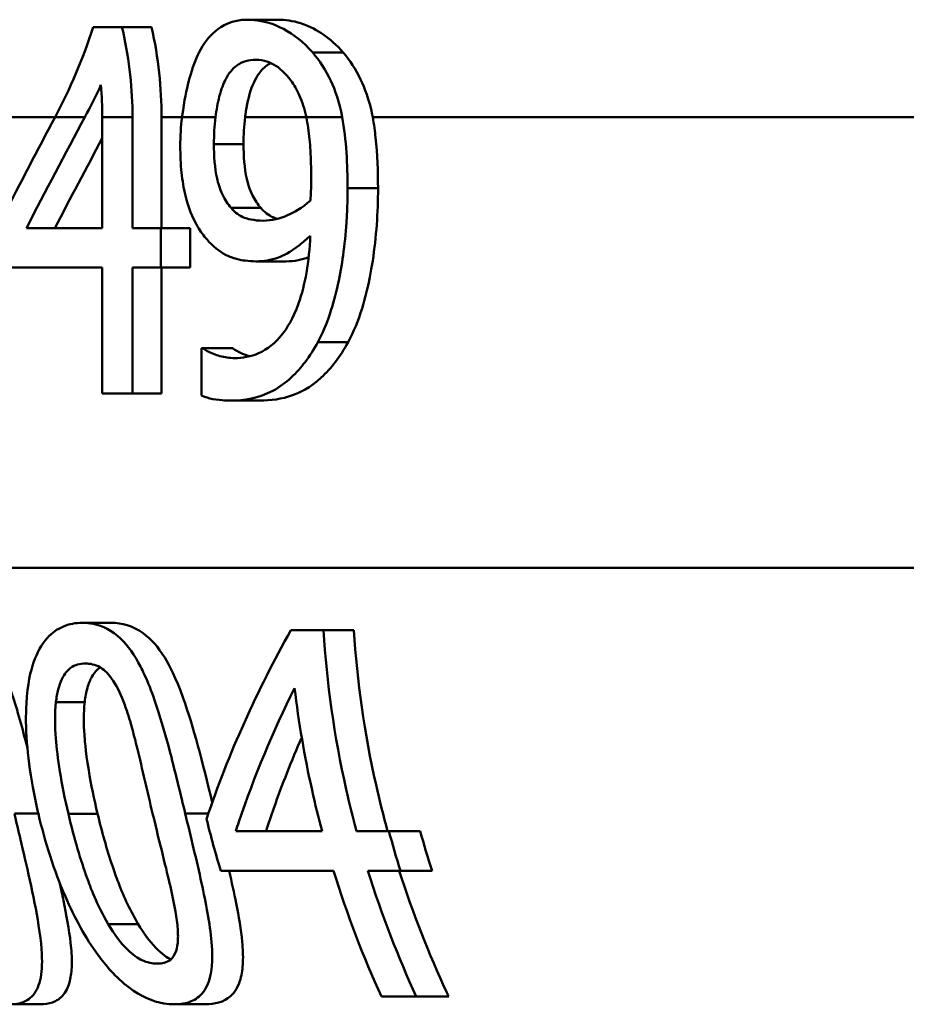
# Model space of a CAD drawing. Units: millimetres. Extents: x 0 to 2100, y 0 to 4154.
# Drawn here: x 724 to 731, y 1506 to 1514 of the extents above; entities that cross this region are included whole.
import ezdxf

# ---------------------------------------------------------------- set-up
doc = ezdxf.new("R2010")
doc.units = ezdxf.units.MM
doc.header["$LTSCALE"] = 10
doc.layers.add('Visible Edges(ISO)', color=7, linetype='Continuous', lineweight=50)
doc.layers.add('Visible Tangent Edges(ISO)', color=7, linetype='Continuous', lineweight=50)

msp = doc.modelspace()

# ---------------------------------------------------------------- linework, layer by layer
at = {"layer": 'Visible Edges(ISO)'}
for p, q in [((724.1457, 1514.3264), (724.3817, 1514.3264)), ((724.3817, 1514.3264), (724.6243, 1514.3264)), ((725.409, 1514.3872), (725.6589, 1514.3872)), ((724.2203, 1513.5896), (724.2203, 1512.6806)), ((724.4676, 1512.6806), (724.4676, 1513.5896)), ((724.706, 1513.5896), (724.706, 1512.6806)), ((723.5991, 1512.6806), (724.2203, 1512.6806)), ((724.4676, 1512.6806), (724.7009, 1512.6806)), ((724.7009, 1512.3572), (724.7009, 1512.6806)), ((724.7009, 1512.6806), (724.9407, 1512.6806)), ((724.9407, 1512.6806), (724.9407, 1512.3572)), ((725.4783, 1512.4083), (725.7229, 1512.4083)), ((724.2203, 1512.3572), (723.4115, 1512.3572)), ((724.2203, 1512.3572), (724.2203, 1511.3264)), ((724.4676, 1511.3264), (724.4676, 1512.3572)), ((724.7009, 1512.3572), (724.4676, 1512.3572)), ((724.7009, 1512.3572), (724.9407, 1512.3572)), ((724.706, 1512.3572), (724.706, 1511.3264)), ((725.034, 1511.696), (725.0472, 1511.696)), ((725.034, 1511.696), (725.034, 1511.3094)), ((725.0472, 1511.696), (725.2891, 1511.696)), ((724.4676, 1511.3264), (724.2203, 1511.3264)), ((724.4676, 1511.3264), (724.706, 1511.3264)), ((725.2668, 1511.2681), (725.51, 1511.2681)), ((724.058, 1509.4478), (724.2941, 1509.4478)), ((725.7647, 1509.387), (726.0323, 1509.387)), ((726.0323, 1509.387), (726.2806, 1509.387)), ((725.3132, 1507.7411), (726.021, 1507.7411)), ((726.3027, 1507.7411), (726.5685, 1507.7411)), ((726.5685, 1507.7411), (726.8249, 1507.7411)), ((726.1141, 1507.4178), (725.1904, 1507.4178)), ((726.663, 1507.4178), (726.3965, 1507.4178)), ((726.663, 1507.4178), (726.9216, 1507.4178)), ((726.7917, 1506.387), (726.5063, 1506.387)), ((726.7917, 1506.387), (727.0581, 1506.387)), ((723.4668, 1506.3238), (723.7121, 1506.3238)), ((724.8108, 1506.3238), (725.0644, 1506.3238))]:
    msp.add_line(p, q, dxfattribs=at)
for centre, major_axis, ratio, start_param, end_param in [((764.5242, 1484.912), (0, 54.9587), 0.867925, 1.021833, 1.039008), ((764.5242, 1484.221), (0, 55.401), 0.860996, 1.012065, 1.031303), ((764.5242, 1484.221), (0, 55.1687), 0.860996, 1.01315, 1.02878)]:
    msp.add_ellipse(centre, major_axis=major_axis, ratio=ratio, start_param=start_param, end_param=end_param, dxfattribs=at)
for points in [[(724.1457, 1514.3264), (724.0643, 1514.0679), (723.9531, 1513.8159), (723.8329, 1513.5896)], [(724.6243, 1514.3264), (724.6798, 1514.0781), (724.706, 1513.8234), (724.706, 1513.5896)], [(724.078, 1513.5896), (724.1234, 1513.674), (724.1676, 1513.7619), (724.2095, 1513.8524)], [(724.2095, 1513.8524), (724.2169, 1513.7628), (724.2203, 1513.6748), (724.2203, 1513.5896)], [(724.8737, 1513.5896), (724.8636, 1513.5115), (724.859, 1513.4318), (724.859, 1513.3516)], [(725.1349, 1513.3686), (725.1349, 1513.4425), (725.1386, 1513.5175), (725.1479, 1513.5896)], [(725.3905, 1513.5896), (725.381, 1513.5175), (725.3774, 1513.4425), (725.3774, 1513.3686)], [(726.2295, 1513.0063), (726.2295, 1513.1986), (726.2191, 1513.4051), (726.186, 1513.5896)], [(725.9103, 1512.4416), (725.858, 1512.4218), (725.7963, 1512.4083), (725.7229, 1512.4083)], [(725.7647, 1509.387), (725.4919, 1508.9), (725.2526, 1508.3758), (725.0741, 1507.8408)], [(725.0741, 1507.8408), (725.1094, 1507.6984), (725.1483, 1507.5571), (725.1904, 1507.4178)], [(726.663, 1507.4178), (726.6295, 1507.5245), (726.5979, 1507.6324), (726.5685, 1507.7411)], [(726.8249, 1507.7411), (726.855, 1507.6323), (726.8873, 1507.5244), (726.9216, 1507.4178)], [(726.1141, 1507.4178), (726.226, 1507.0562), (726.3603, 1506.7085), (726.5063, 1506.387)], [(726.7917, 1506.387), (726.6447, 1506.7082), (726.5093, 1507.056), (726.3965, 1507.4178)]]:
    msp.add_open_spline(points, degree=3, dxfattribs=at)
for points, knots in [([(724.4676, 1513.5896), (724.4676, 1513.8119), (724.4428, 1514.054), (724.3874, 1514.3022), (724.3846, 1514.3143), (724.3817, 1514.3264)], [1.21610701, 1.21610701, 1.21610701, 1.21610701, 1.28276914, 1.28276914, 1.28619623, 1.28619623, 1.28619623, 1.28619623]), ([(725.409, 1514.3872), (725.2825, 1514.3872), (725.1984, 1514.3351), (725.0945, 1514.2508), (725.0492, 1514.1936), (725.0101, 1514.113), (725.0082, 1514.1091), (725.0064, 1514.1052)], [-0.06887583, -0.06887583, -0.06887583, -0.06887583, -0.03559395, -0.03559395, -0.00170007, -0.00170007, 0, 0, 0, 0]), ([(725.9441, 1514.1174), (725.87, 1514.2034), (725.7881, 1514.2672), (725.6403, 1514.3454), (725.5439, 1514.3845), (725.4175, 1514.3872), (725.4132, 1514.3872), (725.409, 1514.3872)], [-0.1498286, -0.1498286, -0.1498286, -0.1498286, -0.0657344, -0.0657344, -0.0022116, -0.0022116, 0, 0, 0, 0]), ([(725.6589, 1514.3872), (725.7194, 1514.3872), (725.7817, 1514.3783), (725.9234, 1514.333), (725.9848, 1514.2967), (726.085, 1514.2287), (726.1417, 1514.1786), (726.1942, 1514.1174)], [0, 0, 0, 0, 0.0315068, 0.0315068, 0.0707501, 0.0707501, 0.1265415, 0.1265415, 0.1265415, 0.1265415]), ([(725.0064, 1514.1052), (724.9746, 1514.0384), (724.9491, 1513.9627), (724.9121, 1513.8172), (724.8918, 1513.7262), (724.8745, 1513.5958), (724.8741, 1513.5927), (724.8737, 1513.5896)], [-0.09546432, -0.09546432, -0.09546432, -0.09546432, -0.04120109, -0.04120109, -0.0019123, -0.0019123, -0.00096426, -0.00096426, -0.00096426, -0.00096426]), ([(726.186, 1513.5896), (726.1638, 1513.7138), (726.1268, 1513.812), (726.0512, 1513.9736), (726.0009, 1514.0513), (725.9441, 1514.1174)], [-0.05886718, -0.05886718, -0.05886718, -0.05886718, -0.03212329, -0.03212329, 0, 0, 0, 0]), ([(726.1942, 1514.1174), (726.2483, 1514.0541), (726.2964, 1513.9803), (726.3688, 1513.8291), (726.4072, 1513.7323), (726.4327, 1513.603), (726.434, 1513.5963), (726.4352, 1513.5896)], [-0.08946752, -0.08946752, -0.08946752, -0.08946752, -0.04162879, -0.04162879, -0.00291572, -0.00291572, -0.00082757, -0.00082757, -0.00082757, -0.00082757]), ([(725.1479, 1513.5896), (725.1555, 1513.6478), (725.1652, 1513.7047), (725.1946, 1513.8197), (725.2127, 1513.8637), (725.2556, 1513.947), (725.2861, 1513.9852), (725.3687, 1514.0463), (725.4213, 1514.059), (725.4752, 1514.059)], [-0.07587963, -0.07587963, -0.07587963, -0.07587963, -0.06387825, -0.06387825, -0.0498318, -0.0498318, -0.02809229, -0.02809229, 0, 0, 0, 0]), ([(725.6005, 1514.0322), (725.5709, 1514.0173), (725.5435, 1513.9956), (725.4979, 1513.9407), (725.4689, 1513.8978), (725.4195, 1513.7629), (725.404, 1513.6873), (725.3921, 1513.6017), (725.3912, 1513.5957), (725.3905, 1513.5896)], [-0.08329551, -0.08329551, -0.08329551, -0.08329551, -0.05283123, -0.05283123, -0.02728928, -0.02728928, -0.00267476, -0.00267476, -0.00081312, -0.00081312, -0.00081312, -0.00081312]), ([(725.4752, 1514.059), (725.548, 1514.059), (725.5995, 1514.0338), (725.6734, 1513.9943), (725.7217, 1513.9458), (725.764, 1513.8888)], [-0.03826737, -0.03826737, -0.03826737, -0.03826737, -0.02627313, -0.02627313, 0, 0, 0, 0]), ([(725.764, 1513.8888), (725.7919, 1513.8532), (725.8162, 1513.8112), (725.8593, 1513.713), (725.8768, 1513.6565), (725.8902, 1513.5951), (725.8907, 1513.5924), (725.8913, 1513.5896)], [-0.03922065, -0.03922065, -0.03922065, -0.03922065, -0.02148982, -0.02148982, -0.00189684, -0.00189684, -0.00100751, -0.00100751, -0.00100751, -0.00100751]), ([(725.8913, 1513.5896), (725.8974, 1513.5605), (725.9025, 1513.5306), (725.9157, 1513.44), (725.9215, 1513.377), (725.9273, 1513.2799), (725.9288, 1513.2445), (725.9308, 1513.1717), (725.9313, 1513.1339), (725.9313, 1513.0963)], [-0.04986112, -0.04986112, -0.04986112, -0.04986112, -0.04057982, -0.04057982, -0.02187152, -0.02187152, -0.01128984, -0.01128984, 0, 0, 0, 0]), ([(726.4352, 1513.5896), (726.4461, 1513.5288), (726.4535, 1513.4723), (726.4736, 1513.2864), (726.4789, 1513.1441), (726.4789, 1513.0063)], [0.02365841, 0.02365841, 0.02365841, 0.02365841, 0.04627316, 0.04627316, 0.10737462, 0.10737462, 0.10737462, 0.10737462]), ([(724.859, 1513.3516), (724.859, 1513.279), (724.8621, 1513.206), (724.8763, 1513.0701), (724.8866, 1513.0071), (724.9247, 1512.8512), (724.9585, 1512.766), (725.0248, 1512.653), (725.0508, 1512.6173), (725.0786, 1512.5858)], [-0.09074721, -0.09074721, -0.09074721, -0.09074721, -0.0688818, -0.0688818, -0.04910367, -0.04910367, -0.01758517, -0.01758517, 0, 0, 0, 0]), ([(725.2752, 1512.8459), (725.2493, 1512.8766), (725.2256, 1512.9124), (725.1816, 1513.0045), (725.1686, 1513.0514), (725.1411, 1513.1733), (725.1349, 1513.2741), (725.1349, 1513.3686)], [-0.04845893, -0.04845893, -0.04845893, -0.04845893, -0.03927806, -0.03927806, -0.02834908, -0.02834908, 0, 0, 0, 0]), ([(725.3774, 1513.3686), (725.3774, 1513.2734), (725.3837, 1513.1719), (725.4119, 1513.0488), (725.4257, 1513.0001), (725.4709, 1512.909), (725.4937, 1512.8751), (725.5185, 1512.8459)], [0, 0, 0, 0, 0.02854586, 0.02854586, 0.03975192, 0.03975192, 0.04831353, 0.04831353, 0.04831353, 0.04831353]), ([(725.9313, 1513.0963), (725.9313, 1513.0368), (725.9302, 1513.0038), (725.9287, 1512.9618), (725.9275, 1512.9308), (725.926, 1512.9067)], [-0.01281216, -0.01281216, -0.01281216, -0.01281216, -0.00728359, -0.00728359, 0, 0, 0, 0]), ([(725.9862, 1511.747), (726.0235, 1511.8166), (726.0559, 1511.8928), (726.1384, 1512.1349), (726.1713, 1512.3041), (726.2051, 1512.5456), (726.2142, 1512.6355), (726.2234, 1512.7725), (726.2257, 1512.8189), (726.2288, 1512.9124), (726.2295, 1512.9593), (726.2295, 1513.0063)], [-0.1264454, -0.1264454, -0.1264454, -0.1264454, -0.1025246, -0.1025246, -0.0554555, -0.0554555, -0.0280825, -0.0280825, -0.014099, -0.014099, 0, 0, 0, 0]), ([(726.4789, 1513.0063), (726.4789, 1512.8058), (726.4652, 1512.6076), (726.4057, 1512.2193), (726.3693, 1512.0906), (726.3167, 1511.923), (726.279, 1511.8303), (726.234, 1511.747)], [0, 0, 0, 0, 0.0601556, 0.0601556, 0.120269, 0.120269, 0.2087268, 0.2087268, 0.2087268, 0.2087268]), ([(725.926, 1512.9067), (725.8557, 1512.8414), (725.7849, 1512.806), (725.674, 1512.759), (725.6073, 1512.7413), (725.5415, 1512.7413)], [-0.05887626, -0.05887626, -0.05887626, -0.05887626, -0.03422655, -0.03422655, 0, 0, 0, 0]), ([(725.5415, 1512.7413), (725.4583, 1512.7413), (725.4051, 1512.7584), (725.346, 1512.7797), (725.3089, 1512.8062), (725.2752, 1512.8459)], [-0.03169463, -0.03169463, -0.03169463, -0.03169463, -0.02143254, -0.02143254, 0, 0, 0, 0]), ([(725.5185, 1512.8459), (725.549, 1512.8102), (725.5822, 1512.7852), (725.6292, 1512.7652), (725.6419, 1512.7609), (725.6557, 1512.7572)], [0, 0, 0, 0, 0.01926177, 0.01926177, 0.02530453, 0.02530453, 0.02530453, 0.02530453]), ([(725.9242, 1512.6174), (725.9194, 1512.5151), (725.9094, 1512.4127), (725.8769, 1512.226), (725.8558, 1512.1414), (725.7824, 1511.936), (725.7313, 1511.8587), (725.6373, 1511.7377), (725.5713, 1511.6868), (725.4365, 1511.6271), (725.3696, 1511.6157), (725.3038, 1511.6157)], [-0.1250384, -0.1250384, -0.1250384, -0.1250384, -0.1093613, -0.1093613, -0.095305, -0.095305, -0.0725992, -0.0725992, -0.0347232, -0.0347232, 0, 0, 0, 0]), ([(725.4783, 1512.4083), (725.54, 1512.4083), (725.602, 1512.418), (725.6991, 1512.4543), (725.7574, 1512.4808), (725.8661, 1512.5649), (725.8955, 1512.5903), (725.9242, 1512.6174)], [-0.1358016, -0.1358016, -0.1358016, -0.1358016, -0.0611667, -0.0611667, -0.0167835, -0.0167835, 0, 0, 0, 0]), ([(725.0786, 1512.5858), (725.1259, 1512.5332), (725.1767, 1512.4899), (725.2914, 1512.4296), (725.352, 1512.419), (725.42, 1512.41), (725.4491, 1512.4083), (725.4783, 1512.4083)], [-0.05397103, -0.05397103, -0.05397103, -0.05397103, -0.03575275, -0.03575275, -0.01522068, -0.01522068, 0, 0, 0, 0]), ([(725.2668, 1511.2681), (725.3824, 1511.2681), (725.5041, 1511.2886), (725.7312, 1511.4085), (725.818, 1511.4992), (725.9194, 1511.633), (725.9541, 1511.6875), (725.9862, 1511.747)], [-0.1064182, -0.1064182, -0.1064182, -0.1064182, -0.0655974, -0.0655974, -0.0241877, -0.0241877, 0, 0, 0, 0]), ([(726.234, 1511.747), (726.1699, 1511.6289), (726.0962, 1511.532), (725.9206, 1511.3713), (725.8375, 1511.3325), (725.6901, 1511.28), (725.5987, 1511.2681), (725.51, 1511.2681)], [0, 0, 0, 0, 0.0480966, 0.0480966, 0.1021007, 0.1021007, 0.1821581, 0.1821581, 0.1821581, 0.1821581]), ([(725.3038, 1511.6157), (725.2634, 1511.6157), (725.2234, 1511.6212), (725.1494, 1511.6418), (725.1101, 1511.657), (725.0695, 1511.6797), (725.0577, 1511.6872), (725.0472, 1511.696)], [-0.04192745, -0.04192745, -0.04192745, -0.04192745, -0.02279264, -0.02279264, -0.00616848, -0.00616848, 0, 0, 0, 0]), ([(725.2891, 1511.696), (725.3109, 1511.6777), (725.3409, 1511.6631), (725.3908, 1511.6431), (725.4113, 1511.6365), (725.4303, 1511.6315)], [0, 0, 0, 0, 0.01284105, 0.01284105, 0.02279726, 0.02279726, 0.02279726, 0.02279726]), ([(725.034, 1511.3094), (725.0637, 1511.2957), (725.0943, 1511.2864), (725.1596, 1511.2739), (725.1993, 1511.2707), (725.2371, 1511.2685), (725.2519, 1511.2681), (725.2668, 1511.2681)], [-0.03073284, -0.03073284, -0.03073284, -0.03073284, -0.0199816, -0.0199816, -0.00784292, -0.00784292, 0, 0, 0, 0]), ([(722.9668, 1509.4478), (723.0412, 1509.4478), (723.1173, 1509.4261), (723.247, 1509.3244), (723.2988, 1509.2607), (723.3801, 1509.1182), (723.4274, 1509.021), (723.5252, 1508.7312), (723.5658, 1508.5849), (723.6067, 1508.4238)], [0, 0, 0, 0, 0.0460942, 0.0460942, 0.081952, 0.081952, 0.107146, 0.107146, 0.1271656, 0.1271656, 0.1271656, 0.1271656]), ([(724.058, 1509.4478), (724.0033, 1509.4478), (723.9486, 1509.4388), (723.851, 1509.3963), (723.8074, 1509.3658), (723.723, 1509.2708), (723.6858, 1509.2045), (723.6338, 1509.0537), (723.6074, 1508.949), (723.5873, 1508.5953), (723.6034, 1508.3645), (723.6644, 1508.0296), (723.6797, 1507.9568), (723.6967, 1507.8846)], [-0.3983978, -0.3983978, -0.3983978, -0.3983978, -0.3195154, -0.3195154, -0.2498393, -0.2498393, -0.1697309, -0.1697309, -0.1022426, -0.1022426, -0.0222437, -0.0222437, 0, 0, 0, 0]), ([(724.8994, 1507.887), (724.8806, 1507.9649), (724.8617, 1508.0431), (724.8242, 1508.1963), (724.8053, 1508.2721), (724.7538, 1508.4712), (724.7194, 1508.5966), (724.6218, 1508.9033), (724.5707, 1509.0177), (724.4853, 1509.1832), (724.4315, 1509.2602), (724.2993, 1509.3865), (724.2238, 1509.4236), (724.1175, 1509.4451), (724.0876, 1509.4478), (724.058, 1509.4478)], [-0.1633801, -0.1633801, -0.1633801, -0.1633801, -0.152459, -0.152459, -0.1418367, -0.1418367, -0.1242418, -0.1242418, -0.096479, -0.096479, -0.059811, -0.059811, -0.016818, -0.016818, 0, 0, 0, 0]), ([(724.2941, 1509.4478), (724.3808, 1509.4478), (724.4696, 1509.4249), (724.6187, 1509.3171), (724.6775, 1509.2507), (724.7684, 1509.1031), (724.8218, 1509.0019), (724.967, 1508.5983), (725.0404, 1508.3075), (725.1216, 1507.9789)], [0, 0, 0, 0, 0.0489648, 0.0489648, 0.0863244, 0.0863244, 0.1120584, 0.1120584, 0.1475357, 0.1475357, 0.1475357, 0.1475357]), ([(726.3027, 1507.7411), (726.2723, 1507.8544), (726.2441, 1507.9685), (726.1208, 1508.5178), (726.0588, 1508.9605), (726.0323, 1509.387)], [4.0013674, 4.0013674, 4.0013674, 4.0013674, 4.0337711, 4.0337711, 4.1565535, 4.1565535, 4.1565535, 4.1565535]), ([(726.2806, 1509.387), (726.3071, 1508.9723), (726.3676, 1508.5423), (726.4912, 1507.9929), (726.5228, 1507.8664), (726.5573, 1507.7411)], [12.5981091, 12.5981091, 12.5981091, 12.5981091, 12.7174192, 12.7174192, 12.7533424, 12.7533424, 12.7533424, 12.7533424]), ([(723.8404, 1508.7987), (723.8446, 1508.835), (723.8508, 1508.8701), (723.8673, 1508.9332), (723.8771, 1508.9612), (723.9129, 1509.0362), (723.9393, 1509.062), (723.9959, 1509.1049), (724.0392, 1509.1147), (724.0818, 1509.1147)], [-0.04910803, -0.04910803, -0.04910803, -0.04910803, -0.04251344, -0.04251344, -0.03639366, -0.03639366, -0.02415667, -0.02415667, 0, 0, 0, 0]), ([(724.2031, 1509.0826), (724.1785, 1509.0663), (724.1553, 1509.0422), (724.1204, 1508.9799), (724.1086, 1508.9504), (724.0885, 1508.8808), (724.081, 1508.8406), (724.0762, 1508.7987)], [0.0223746, 0.0223746, 0.0223746, 0.0223746, 0.03775303, 0.03775303, 0.04846798, 0.04846798, 0.06055146, 0.06055146, 0.06055146, 0.06055146]), ([(724.0818, 1509.1147), (724.1208, 1509.1147), (724.1613, 1509.1065), (724.2251, 1509.0701), (724.2589, 1509.0448), (724.3346, 1508.9407), (724.3664, 1508.8755), (724.3939, 1508.8035)], [-0.08788672, -0.08788672, -0.08788672, -0.08788672, -0.04918587, -0.04918587, -0.02465939, -0.02465939, 0, 0, 0, 0]), ([(725.3132, 1507.7411), (725.3217, 1507.7672), (725.3303, 1507.7932), (725.4647, 1508.1919), (725.6196, 1508.5596), (725.7955, 1508.9129)], [4.7045439, 4.7045439, 4.7045439, 4.7045439, 4.7143183, 4.7143183, 4.8544454, 4.8544454, 4.8544454, 4.8544454]), ([(725.7955, 1508.9129), (725.8287, 1508.6352), (725.8766, 1508.3545), (725.9638, 1507.9644), (725.9913, 1507.8523), (726.021, 1507.7411)], [12.9167107, 12.9167107, 12.9167107, 12.9167107, 12.9950939, 12.9950939, 13.02689, 13.02689, 13.02689, 13.02689]), ([(723.9423, 1507.8846), (723.8834, 1508.1343), (723.8514, 1508.3494), (723.8314, 1508.5999), (723.8297, 1508.705), (723.8404, 1508.7987)], [-0.07599922, -0.07599922, -0.07599922, -0.07599922, -0.03039211, -0.03039211, 0, 0, 0, 0]), ([(724.0762, 1508.7987), (724.0666, 1508.714), (724.0673, 1508.6202), (724.0752, 1508.507), (724.0818, 1508.4074), (724.1283, 1508.1221), (724.153, 1508.0022), (724.1814, 1507.8846)], [0, 0, 0, 0, 0.02747681, 0.02747681, 0.03438597, 0.03438597, 0.03933566, 0.03933566, 0.03933566, 0.03933566]), ([(724.3939, 1508.8035), (724.4074, 1508.7681), (724.4201, 1508.7312), (724.4443, 1508.6548), (724.456, 1508.6147), (724.4738, 1508.5496), (724.4805, 1508.5245), (724.4933, 1508.4747), (724.4985, 1508.4537), (724.5478, 1508.2505), (724.5898, 1508.0647), (724.6324, 1507.887)], [-0.1056598, -0.1056598, -0.1056598, -0.1056598, -0.0903987, -0.0903987, -0.0744167, -0.0744167, -0.0645393, -0.0645393, -0.0548092, -0.0548092, 0, 0, 0, 0]), ([(725.8538, 1508.5091), (725.7703, 1508.3187), (725.6937, 1508.1253), (725.603, 1507.8674), (725.5817, 1507.8043), (725.5613, 1507.7411)], [13.14206965, 13.14206965, 13.14206965, 13.14206965, 13.21547056, 13.21547056, 13.23917064, 13.23917064, 13.23917064, 13.23917064]), ([(723.4668, 1506.3238), (723.5163, 1506.3238), (723.5639, 1506.3331), (723.6402, 1506.3793), (723.6701, 1506.4128), (723.7123, 1506.5107), (723.7233, 1506.5717), (723.7285, 1506.7184), (723.7224, 1506.8207), (723.6604, 1507.2109), (723.5942, 1507.4836), (723.5332, 1507.7444), (723.5165, 1507.8159), (723.4999, 1507.887)], [-0.226413, -0.226413, -0.226413, -0.226413, -0.1867654, -0.1867654, -0.1516661, -0.1516661, -0.1167469, -0.1167469, -0.0804704, -0.0804704, -0.0219148, -0.0219148, 0, 0, 0, 0]), ([(723.6967, 1507.8846), (723.7511, 1507.6525), (723.8245, 1507.4202), (723.993, 1507.0327), (724.0832, 1506.8667), (724.2439, 1506.6474), (724.3304, 1506.5432), (724.5371, 1506.3877), (724.6323, 1506.3468), (724.7535, 1506.3261), (724.7825, 1506.3238), (724.8108, 1506.3238)], [-0.3360045, -0.3360045, -0.3360045, -0.3360045, -0.2163623, -0.2163623, -0.1195984, -0.1195984, -0.0648025, -0.0648025, -0.0158527, -0.0158527, 0, 0, 0, 0]), ([(724.2693, 1506.9802), (724.1759, 1507.1395), (724.1192, 1507.2915), (724.0443, 1507.501), (723.9914, 1507.6762), (723.9423, 1507.8846)], [-0.093458, -0.093458, -0.093458, -0.093458, -0.06423234, -0.06423234, 0, 0, 0, 0]), ([(724.1814, 1507.8846), (724.2158, 1507.7416), (724.2567, 1507.5958), (724.3168, 1507.4165), (724.3347, 1507.3653), (724.3978, 1507.2001), (724.4521, 1507.0855), (724.5149, 1506.9802)], [0, 0, 0, 0, 0.04413057, 0.04413057, 0.05743298, 0.05743298, 0.0927046, 0.0927046, 0.0927046, 0.0927046]), ([(724.6324, 1507.887), (724.694, 1507.6296), (724.7454, 1507.4299), (724.8034, 1507.177), (724.8255, 1507.0669), (724.8351, 1506.9729)], [-0.06897682, -0.06897682, -0.06897682, -0.06897682, -0.03044307, -0.03044307, 0, 0, 0, 0]), ([(724.8108, 1506.3238), (724.8594, 1506.3238), (724.9068, 1506.3307), (724.9859, 1506.364), (725.0191, 1506.3878), (725.0762, 1506.4617), (725.0972, 1506.5125), (725.1244, 1506.6599), (725.1219, 1506.7523), (725.102, 1506.984), (725.0683, 1507.1556), (724.9931, 1507.5017), (724.9448, 1507.6985), (724.8994, 1507.887)], [-0.1948162, -0.1948162, -0.1948162, -0.1948162, -0.1735508, -0.1735508, -0.1551034, -0.1551034, -0.1346389, -0.1346389, -0.1079329, -0.1079329, -0.0581801, -0.0581801, 0, 0, 0, 0]), ([(725.2585, 1507.4178), (725.2806, 1507.3234), (725.3003, 1507.2347), (725.3382, 1507.0453), (725.3571, 1506.9358), (725.372, 1506.7769), (725.3744, 1506.7212), (725.3701, 1506.6181), (725.3638, 1506.5719), (725.3352, 1506.4696), (725.3077, 1506.4241), (725.2155, 1506.3408), (725.141, 1506.3238), (725.0644, 1506.3238)], [0.0523035, 0.0523035, 0.0523035, 0.0523035, 0.0867238, 0.0867238, 0.1309471, 0.1309471, 0.1560533, 0.1560533, 0.1802725, 0.1802725, 0.2164906, 0.2164906, 0.2728395, 0.2728395, 0.2728395, 0.2728395]), ([(726.6533, 1507.4178), (726.7647, 1507.0688), (726.8973, 1506.7339), (727.0464, 1506.4122), (727.0522, 1506.3996), (727.0581, 1506.387)], [12.7845598, 12.7845598, 12.7845598, 12.7845598, 12.8867739, 12.8867739, 12.8909298, 12.8909298, 12.8909298, 12.8909298]), ([(723.8701, 1507.3212), (723.8816, 1507.2702), (723.8923, 1507.221), (723.9265, 1507.0569), (723.949, 1506.9361), (723.9675, 1506.7681), (723.9712, 1506.7126), (723.9701, 1506.6138), (723.9662, 1506.5707), (723.9471, 1506.4784), (723.9285, 1506.4362), (723.8776, 1506.3723), (723.8464, 1506.3518), (723.7808, 1506.3284), (723.747, 1506.3238), (723.7121, 1506.3238)], [0.0640568, 0.0640568, 0.0640568, 0.0640568, 0.0833661, 0.0833661, 0.1309857, 0.1309857, 0.1557705, 0.1557705, 0.1779788, 0.1779788, 0.2089727, 0.2089727, 0.2398617, 0.2398617, 0.2675855, 0.2675855, 0.2675855, 0.2675855]), ([(724.6709, 1506.6569), (724.6309, 1506.6569), (724.5884, 1506.6651), (724.5122, 1506.701), (724.4731, 1506.7259), (724.3688, 1506.828), (724.3164, 1506.8992), (724.2693, 1506.9802)], [-0.08722268, -0.08722268, -0.08722268, -0.08722268, -0.05402, -0.05402, -0.02954702, -0.02954702, 0, 0, 0, 0]), ([(724.5149, 1506.9802), (724.5585, 1506.9064), (724.6066, 1506.8406), (724.7122, 1506.7322), (724.7545, 1506.7058), (724.7812, 1506.692)], [0, 0, 0, 0, 0.02702859, 0.02702859, 0.0547457, 0.0547457, 0.0547457, 0.0547457]), ([(724.8351, 1506.9729), (724.8396, 1506.9311), (724.8417, 1506.8903), (724.8383, 1506.8184), (724.8334, 1506.7876), (724.8139, 1506.7288), (724.7981, 1506.7055), (724.7479, 1506.665), (724.7097, 1506.6569), (724.6709, 1506.6569)], [-0.0623044, -0.0623044, -0.0623044, -0.0623044, -0.04880163, -0.04880163, -0.03655544, -0.03655544, -0.02172487, -0.02172487, 0, 0, 0, 0])]:
    msp.add_open_spline(points, degree=3, knots=knots, dxfattribs=at)
at = {"layer": 'Visible Tangent Edges(ISO)'}
for p, q in [((725.9441, 1514.1174), (726.1942, 1514.1174)), ((723.8329, 1513.5896), (723.4173, 1513.5896)), ((724.078, 1513.5896), (723.8329, 1513.5896)), ((724.4676, 1513.5896), (724.2203, 1513.5896)), ((724.8737, 1513.5896), (724.706, 1513.5896)), ((725.1479, 1513.5896), (724.8737, 1513.5896)), ((725.8913, 1513.5896), (725.3905, 1513.5896)), ((726.186, 1513.5896), (725.8913, 1513.5896)), ((810.4844, 1513.5896), (726.4352, 1513.5896)), ((725.1349, 1513.3686), (725.3774, 1513.3686)), ((726.2295, 1513.0063), (726.4789, 1513.0063)), ((725.2752, 1512.8459), (725.5185, 1512.8459)), ((725.9862, 1511.747), (726.234, 1511.747)), ((810.4844, 1509.899), (717.1441, 1509.899)), ((723.8404, 1508.7987), (724.0762, 1508.7987)), ((723.4999, 1507.887), (723.6961, 1507.887)), ((723.9423, 1507.8846), (724.1814, 1507.8846)), ((724.8994, 1507.887), (725.0896, 1507.887)), ((724.2693, 1506.9802), (724.5149, 1506.9802))]:
    msp.add_line(p, q, dxfattribs=at)

doc.saveas('drawing.dxf')
